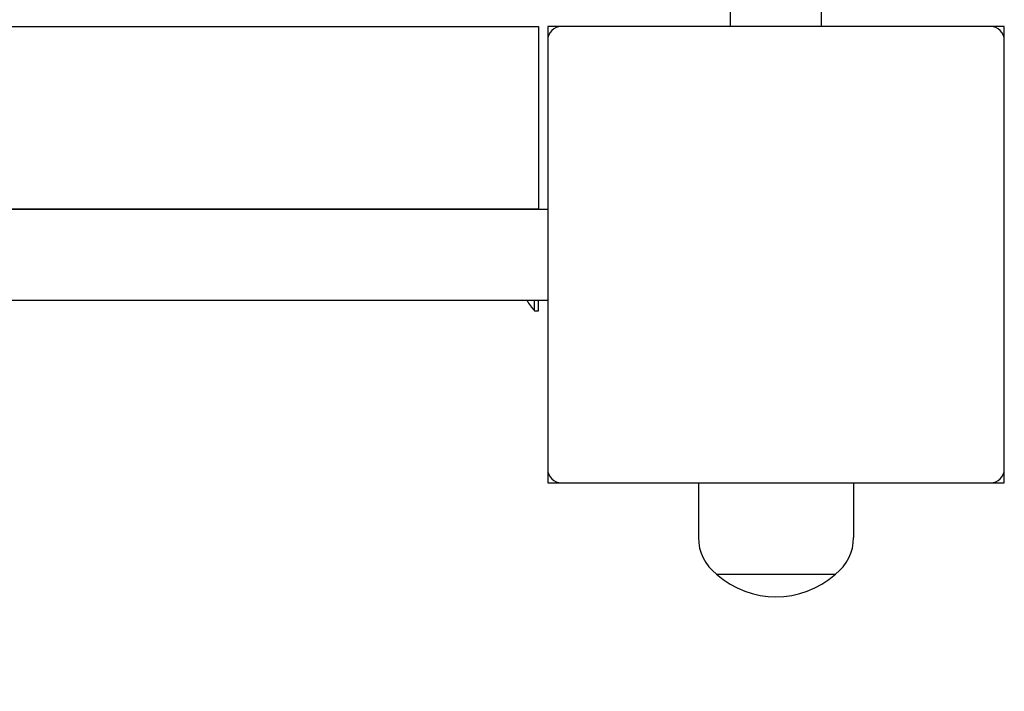
# Model space of a CAD drawing. Units: millimetres. Extents: x 873 to 26252, y 1024 to 31408.
# Drawn here: x 13999 to 14215, y 17347 to 17495 of the extents above; entities that cross this region are included whole.
import ezdxf

# ---------------------------------------------------------------- set-up
doc = ezdxf.new("R2010")
doc.units = ezdxf.units.MM
for name, color, linetype in [('Urządzenia', 2, 'Continuous'), ('wymiary 100', 8, 'Continuous'), ('wymiary 100 strefy', 5, 'Continuous')]:
    doc.layers.add(name, color=color, linetype=linetype)
doc.styles.get("Standard").update_dxf_attribs({"font": 'arial.ttf'})
doc.dimstyles.new('FK_rzuty 100_m$0', dxfattribs={"dimscale": 100, "dimtxt": 2.5, "dimasz": 2.5, "dimexe": 1.25, "dimexo": 0.625, "dimtad": 1, "dimlfac": 0.001, "dimrnd": 0.01, "dimzin": 1, "dimdsep": 46, "dimtxsty": 'Standard', "dimblk": 'OBLIQUE', "dimblk1": 'ARCHTICK', "dimblk2": 'OBLIQUE', "dimcen": 2.5, "dimadec": 0, "dimazin": 0, "dimtfac": 1, "dimtmove": 0, "dimatfit": 3, "dimfxl": 1, "dimarcsym": 0})
doc.dimstyles.new('FK_rzuty 100_STREFY', dxfattribs={"dimscale": 100, "dimtxt": 4, "dimasz": 2.5, "dimexe": 1.25, "dimexo": 0.625, "dimgap": 1, "dimtad": 1, "dimdec": 1, "dimlfac": 0.001, "dimrnd": 0.01, "dimzin": 1, "dimdsep": 46, "dimtxsty": 'Standard', "dimblk": 'OBLIQUE', "dimcen": 2.5, "dimadec": 0, "dimazin": 0, "dimtfac": 1, "dimtdec": 1, "dimtmove": 0, "dimatfit": 3, "dimfxl": 1, "dimarcsym": 0})

# ---------------------------------------------------------------- blocks, each defined once
blk = doc.blocks.new('_Oblique')
at = {"color": 0, "linetype": 'ByBlock', "lineweight": -2}
blk.add_line((-0.5, -0.5), (0.5, 0.5), dxfattribs=at)
blk = doc.blocks.new('*D9')
at = {"layer": 'Defpoints', "color": 0, "transparency": 16777216}
for p in [(14178.23, 17619.69), (11697.55, 7612.12), (23869.77, 7612.12)]:
    blk.add_point(p, dxfattribs=at)
at = {"layer": 'wymiary 100', "color": 0, "linetype": 'ByBlock', "lineweight": -2, "transparency": 16777216}
for p, q in [((14240.73, 17619.69), (23994.77, 17619.69)), ((23869.77, 17619.69), (23869.77, 7612.12)), ((11760.05, 7612.12), (23994.77, 7612.12))]:
    blk.add_line(p, q, dxfattribs=at)
at = {"layer": 'wymiary 100', "color": 0, "lineweight": -2, "transparency": 16777216, "xscale": 250, "yscale": 250, "zscale": 250}
for p, rotation in [((23869.77, 17619.69), 90), ((23869.77, 7612.12), 270)]:
    blk.add_blockref('_Oblique', p, dxfattribs=dict(at, rotation=rotation))
at = {"layer": 'wymiary 100', "color": 0, "transparency": 16777216, "insert": (23679.63, 12615.9), "char_height": 250, "attachment_point": 5, "rotation": 90}
blk.add_mtext('10.01', dxfattribs=at)
blk = doc.blocks.new('_ArchTick')
at = {"color": 0, "linetype": 'ByBlock', "const_width": 0.15}
blk.add_lwpolyline([(-0.5, -0.5), (0.5, 0.5)], dxfattribs=at)
blk = doc.blocks.new('*D11')
at = {"layer": 'Defpoints', "color": 0, "transparency": 16777216}
for p in [(13511.1, 19999.97), (11128.6, 5512.05), (24933.7, 5512.05)]:
    blk.add_point(p, dxfattribs=at)
at = {"layer": 'wymiary 100 strefy', "color": 0, "lineweight": -2, "transparency": 16777216}
for p, q in [((13573.6, 19999.97), (25058.7, 19999.97)), ((24933.7, 19999.97), (24933.7, 5512.05)), ((11191.1, 5512.05), (25058.7, 5512.05))]:
    blk.add_line(p, q, dxfattribs=at)
at = {"layer": 'wymiary 100 strefy', "color": 0, "lineweight": -2, "transparency": 16777216, "xscale": 200, "yscale": 200, "zscale": 200}
for p, rotation in [((24933.7, 19999.97), 90), ((24933.7, 5512.05), 270)]:
    blk.add_blockref('_Oblique', p, dxfattribs=dict(at, rotation=rotation))
at = {"layer": 'wymiary 100 strefy', "color": 0, "transparency": 16777216, "insert": (24680.53, 12756.01), "char_height": 300, "attachment_point": 5, "rotation": 90}
blk.add_mtext('14.50 m', dxfattribs=at)

msp = doc.modelspace()

# ---------------------------------------------------------------- linework, layer by layer
at = {"layer": 'Urządzenia'}
for p, q in [((14155.099, 17493.052), (14155.099, 17497.805)), ((14175.099, 17493.052), (14175.099, 17496.397)), ((12917.099, 17493.052), (14113.099, 17493.052)), ((14113.099, 17493.052), (14113.099, 17453.052)), ((14115.099, 17493.052), (14115.099, 17490.052)), ((14118.099, 17493.052), (14115.099, 17493.052)), ((14212.099, 17493.052), (14118.099, 17493.052)), ((14215.099, 17493.052), (14212.099, 17493.052)), ((14215.099, 17490.052), (14215.099, 17493.052)), ((14115.099, 17490.052), (14115.099, 17396.052)), ((14215.099, 17396.052), (14215.099, 17490.052)), ((12915.099, 17453.052), (14115.099, 17453.052)), ((14113.099, 17453.052), (12917.099, 17453.052)), ((12915.099, 17433.052), (14115.099, 17433.052)), ((14112.197, 17430.727), (14112.197, 17433.052)), ((14113.099, 17430.727), (14113.099, 17433.052)), ((14112.197, 17430.727), (14113.099, 17430.727)), ((14115.099, 17396.052), (14115.099, 17393.052)), ((14215.099, 17393.052), (14215.099, 17396.052)), ((14115.099, 17393.052), (14118.099, 17393.052)), ((14118.099, 17393.052), (14212.099, 17393.052)), ((14148.099, 17393.052), (14148.099, 17381.052)), ((14182.099, 17393.052), (14182.099, 17381.052)), ((14212.099, 17393.052), (14215.099, 17393.052)), ((14152.099, 17373.052), (14178.099, 17373.052)), ((14152.099, 17373.052), (14178.099, 17373.052))]:
    msp.add_line(p, q, dxfattribs=at)
for centre, radius, start, end in [((14118.099, 17490.052), 3, 90, 180), ((14212.099, 17490.052), 3, 0, 90), ((14126.919, 17443.052), 19.2, 211.38817, 219.93567), ((14118.099, 17396.052), 3, 180, 270), ((14212.099, 17396.052), 3, 270, 0), ((14158.099, 17381.052), 10, 180, 233.1301), ((14172.099, 17381.052), 10, 306.8699, 0), ((14165.099, 17387.452), 19.4, 227.92498, 312.07502)]:
    msp.add_arc(centre, radius, start, end, dxfattribs=at)

# ---------------------------------------------------------------- dimensions: what is measured, and where the dimension line sits
at = {"layer": 'wymiary 100'}
dim = msp.add_linear_dim(base=(23869.77, 7612.118), p1=(14178.225, 17619.689), p2=(11697.549, 7612.118), angle=90, dimstyle='FK_rzuty 100_m$0', override={"dimarcsym": 1}, dxfattribs=at)
dim.commit()
dim.dimension.update_dxf_attribs({"geometry": '*D9', "text_midpoint": (23869.77, 12615.904), "dimtype": 160})
at = {"layer": 'wymiary 100 strefy'}
dim = msp.add_linear_dim(base=(24933.704, 5512.052), p1=(13511.099, 19999.972), p2=(11128.599, 5512.052), angle=90, dimstyle='FK_rzuty 100_STREFY', override={"dimtxt": 3, "dimasz": 2, "dimdec": 2, "dimrnd": 0.1, "dimpost": ' m'}, dxfattribs=at)
dim.commit()
dim.dimension.update_dxf_attribs({"geometry": '*D11', "text_midpoint": (24933.704, 12756.012), "dimtype": 160})

doc.saveas('drawing.dxf')
